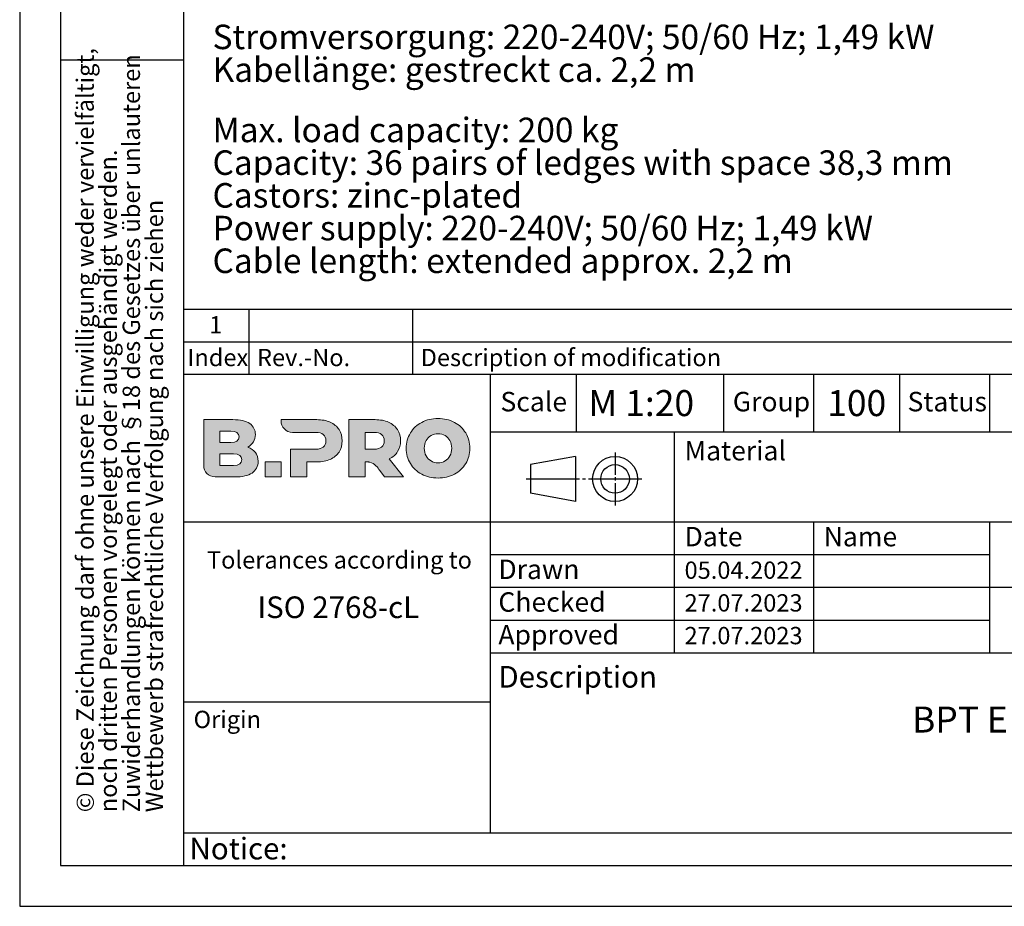
# Model space of a CAD drawing. Units: millimetres. Extents: x 0 to 210, y 0 to 297.
# Drawn here: x 0 to 120, y 0 to 108 of the extents above; entities that cross this region are included whole.
import ezdxf

# ---------------------------------------------------------------- set-up
doc = ezdxf.new("R2010")
doc.units = ezdxf.units.MM
doc.layers.add('B_PRO_LOGO_-_OUTLINE', color=7, linetype='Continuous')
doc.layers.add('FORMAT', color=7, linetype='Continuous')
doc.styles.add('SLDTEXTSTYLE0', font='TXT', dxfattribs={"width": 0.75})
doc.styles.add('SLDTEXTSTYLE1', font='TXT', dxfattribs={"width": 0.605})

# ---------------------------------------------------------------- blocks, each defined once
blk = doc.blocks.new('B.PRO Logo schwarz 10mm hoch')
at = {"layer": 'B_PRO_LOGO_-_OUTLINE'}
h = blk.add_hatch(color=256, dxfattribs=at)
edge = h.paths.add_edge_path(flags=0)
edge.add_spline(control_points=[(5.4, 0), (6.73, 0), (7.76, 0.2), (8.46, 0.68)], knot_values=[269.2, 269.2, 269.2, 269.2, 270.2, 270.2, 270.2, 270.2], weights=[1, 1, 1, 1], degree=3, periodic=0)
edge.add_spline(control_points=[(8.46, 0.68), (9.09, 1.12), (9.51, 1.87), (9.51, 2.74)], knot_values=[270.2, 270.2, 270.2, 270.2, 271.2, 271.2, 271.2, 271.2], weights=[1, 1, 1, 1], degree=3, periodic=0)
edge.add_spline(control_points=[(9.51, 2.74), (9.51, 3.34), (9.35, 3.85), (9.03, 4.28)], knot_values=[271.2, 271.2, 271.2, 271.2, 272.2, 272.2, 272.2, 272.2], weights=[1, 1, 1, 1], degree=3, periodic=0)
edge.add_spline(control_points=[(9.03, 4.28), (8.7, 4.7), (8.26, 4.98), (7.69, 5.18)], knot_values=[109.892, 109.892, 109.892, 109.892, 110.892, 110.892, 110.892, 110.892], weights=[1, 1, 1, 1], degree=3, periodic=0)
edge.add_spline(control_points=[(7.69, 5.18), (8.11, 5.4), (8.45, 5.73), (8.68, 6.11)], knot_values=[110.892, 110.892, 110.892, 110.892, 111.892, 111.892, 111.892, 111.892], weights=[1, 1, 1, 1], degree=3, periodic=0)
edge.add_spline(control_points=[(8.68, 6.11), (8.91, 6.48), (9.03, 6.91), (9.03, 7.39)], knot_values=[111.892, 111.892, 111.892, 111.892, 112.892, 112.892, 112.892, 112.892], weights=[1, 1, 1, 1], degree=3, periodic=0)
edge.add_spline(control_points=[(9.03, 7.39), (9.03, 8.19), (8.7, 8.85), (8.03, 9.32)], knot_values=[112.892, 112.892, 112.892, 112.892, 113.892, 113.892, 113.892, 113.892], weights=[1, 1, 1, 1], degree=3, periodic=0)
edge.add_spline(control_points=[(8.03, 9.32), (7.36, 9.8), (6.39, 10), (5.11, 10)], knot_values=[113.892, 113.892, 113.892, 113.892, 114.892, 114.892, 114.892, 114.892], weights=[1, 1, 1, 1], degree=3, periodic=0)
edge.add_line((5.11, 10), (0, 10))
edge.add_line((0, 10), (0, 1.99))
edge.add_spline(control_points=[(0, 1.99), (0, 0.95), (0.87, 0), (1.99, 0)], knot_values=[236.576, 236.576, 236.576, 236.576, 237.576, 237.576, 237.576, 237.576], weights=[1, 1, 1, 1], degree=3, periodic=0)
edge.add_line((1.99, 0), (5.4, 0))
edge = h.paths.add_edge_path(flags=0)
edge.add_spline(control_points=[(4.74, 8.01), (5.7, 8.01), (6.17, 7.64), (6.17, 7)], knot_values=[36.825, 36.825, 36.825, 36.825, 37.825, 37.825, 37.825, 37.825], weights=[1, 1, 1, 1], degree=3, periodic=0)
edge.add_spline(control_points=[(6.17, 7), (6.17, 6.35), (5.7, 5.98), (4.74, 5.98)], knot_values=[37.825, 37.825, 37.825, 37.825, 38.825, 38.825, 38.825, 38.825], weights=[1, 1, 1, 1], degree=3, periodic=0)
edge.add_line((4.74, 5.98), (2.8, 5.98))
edge.add_line((2.8, 5.98), (2.8, 8.01))
edge.add_line((2.8, 8.01), (4.74, 8.01))
edge = h.paths.add_edge_path(flags=0)
edge.add_line((2.8, 4.03), (5.22, 4.03))
edge.add_spline(control_points=[(5.22, 4.03), (6.18, 4.03), (6.65, 3.66), (6.65, 3.02)], knot_values=[88.32, 88.32, 88.32, 88.32, 89.32, 89.32, 89.32, 89.32], weights=[1, 1, 1, 1], degree=3, periodic=0)
edge.add_spline(control_points=[(6.65, 3.02), (6.65, 2.37), (6.18, 2), (5.22, 2)], knot_values=[89.32, 89.32, 89.32, 89.32, 90.32, 90.32, 90.32, 90.32], weights=[1, 1, 1, 1], degree=3, periodic=0)
edge.add_line((5.22, 2), (2.8, 2))
edge.add_line((2.8, 2), (2.8, 4.03))
h = blk.add_hatch(color=256, dxfattribs=at)
edge = h.paths.add_edge_path(flags=0)
edge.add_spline(control_points=[(21.33, 6.3), (21.33, 5.83), (21.18, 5.47), (20.88, 5.22)], knot_values=[122.796018, 122.796018, 122.796018, 122.796018, 123.796018, 123.796018, 123.796018, 123.796018], weights=[1, 1, 1, 1], degree=3, periodic=0)
edge.add_spline(control_points=[(20.88, 5.22), (20.59, 4.97), (20.15, 4.84), (19.57, 4.84)], knot_values=[123.796018, 123.796018, 123.796018, 123.796018, 124.796018, 124.796018, 124.796018, 124.796018], weights=[1, 1, 1, 1], degree=3, periodic=0)
edge.add_line((19.57, 4.84), (15.17, 4.84))
edge.add_line((15.17, 4.84), (15.17, 0))
edge.add_line((15.17, 0), (18, 0))
edge.add_line((18, 0), (18, 2.61))
edge.add_line((18, 2.61), (19.74, 2.61))
edge.add_spline(control_points=[(19.74, 2.61), (20.64, 2.61), (21.43, 2.76), (22.1, 3.06)], knot_values=[277.110018, 277.110018, 277.110018, 277.110018, 278.110018, 278.110018, 278.110018, 278.110018], weights=[1, 1, 1, 1], degree=3, periodic=0)
edge.add_spline(control_points=[(22.1, 3.06), (22.76, 3.36), (23.28, 3.79), (23.64, 4.34)], knot_values=[278.110018, 278.110018, 278.110018, 278.110018, 279.110018, 279.110018, 279.110018, 279.110018], weights=[1, 1, 1, 1], degree=3, periodic=0)
edge.add_spline(control_points=[(23.64, 4.34), (24, 4.9), (24.18, 5.55), (24.18, 6.3)], knot_values=[279.110018, 279.110018, 279.110018, 279.110018, 280.110018, 280.110018, 280.110018, 280.110018], weights=[1, 1, 1, 1], degree=3, periodic=0)
edge.add_spline(control_points=[(24.18, 6.3), (24.18, 7.05), (24, 7.71), (23.64, 8.26)], knot_values=[280.110018, 280.110018, 280.110018, 280.110018, 281.110018, 281.110018, 281.110018, 281.110018], weights=[1, 1, 1, 1], degree=3, periodic=0)
edge.add_spline(control_points=[(23.64, 8.26), (23.28, 8.82), (22.76, 9.25), (22.1, 9.55)], knot_values=[20.157, 20.157, 20.157, 20.157, 21.157, 21.157, 21.157, 21.157], weights=[1, 1, 1, 1], degree=3, periodic=0)
edge.add_spline(control_points=[(22.1, 9.55), (21.43, 9.85), (20.64, 10), (19.74, 10)], knot_values=[21.157, 21.157, 21.157, 21.157, 22.157, 22.157, 22.157, 22.157], weights=[1, 1, 1, 1], degree=3, periodic=0)
edge.add_line((19.74, 10), (13.51, 10))
edge.add_line((13.51, 10), (13.51, 9.76))
edge.add_spline(control_points=[(13.51, 9.76), (13.51, 8.72), (14.38, 7.77), (15.5, 7.77)], knot_values=[82.088015, 82.088015, 82.088015, 82.088015, 83.088015, 83.088015, 83.088015, 83.088015], weights=[1, 1, 1, 1], degree=3, periodic=0)
edge.add_line((15.5, 7.77), (19.57, 7.77))
edge.add_spline(control_points=[(19.57, 7.77), (20.15, 7.77), (20.59, 7.64), (20.88, 7.39)], knot_values=[120.796018, 120.796018, 120.796018, 120.796018, 121.796018, 121.796018, 121.796018, 121.796018], weights=[1, 1, 1, 1], degree=3, periodic=0)
edge.add_spline(control_points=[(20.88, 7.39), (21.18, 7.13), (21.33, 6.77), (21.33, 6.3)], knot_values=[121.796018, 121.796018, 121.796018, 121.796018, 122.796018, 122.796018, 122.796018, 122.796018], weights=[1, 1, 1, 1], degree=3, periodic=0)
h = blk.add_hatch(color=256, dxfattribs=at)
edge = h.paths.add_edge_path(flags=0)
edge.add_spline(control_points=[(33.82, 8.26), (34.19, 7.71), (34.37, 7.05), (34.37, 6.3)], knot_values=[202.275098, 202.275098, 202.275098, 202.275098, 203.275098, 203.275098, 203.275098, 203.275098], weights=[1, 1, 1, 1], degree=3, periodic=0)
edge.add_spline(control_points=[(34.37, 6.3), (34.37, 5.58), (34.2, 4.95), (33.86, 4.41)], knot_values=[203.275098, 203.275098, 203.275098, 203.275098, 204.275098, 204.275098, 204.275098, 204.275098], weights=[1, 1, 1, 1], degree=3, periodic=0)
edge.add_spline(control_points=[(33.86, 4.41), (33.52, 3.87), (33.04, 3.45), (32.41, 3.14)], knot_values=[204.275098, 204.275098, 204.275098, 204.275098, 205.275098, 205.275098, 205.275098, 205.275098], weights=[1, 1, 1, 1], degree=3, periodic=0)
edge.add_line((32.41, 3.14), (34.87, 0))
edge.add_line((34.87, 0), (31.54, 0))
edge.add_line((31.54, 0), (30.74, 1.1))
edge.add_spline(control_points=[(30.74, 1.1), (30.38, 1.59), (29.89, 2.39), (29, 2.57)], knot_values=[285.769255, 285.769255, 285.769255, 285.769255, 286.769255, 286.769255, 286.769255, 286.769255], weights=[1, 1, 1, 1], degree=3, periodic=0)
edge.add_spline(control_points=[(29, 2.57), (28.51, 2.67), (28.18, 2.63)], knot_values=[13.607098, 13.607098, 13.607098, 14.607098, 14.607098, 14.607098], weights=[1, 1, 1], degree=2, periodic=0)
edge.add_line((28.18, 2.63), (28.18, 0))
edge.add_line((28.18, 0), (25.35, 0))
edge.add_line((25.35, 0), (25.35, 10))
edge.add_line((25.35, 10), (29.92, 10))
edge.add_spline(control_points=[(29.92, 10), (30.83, 10), (31.61, 9.85), (32.28, 9.55)], knot_values=[200.275098, 200.275098, 200.275098, 200.275098, 201.275098, 201.275098, 201.275098, 201.275098], weights=[1, 1, 1, 1], degree=3, periodic=0)
edge.add_spline(control_points=[(32.28, 9.55), (32.95, 9.25), (33.46, 8.82), (33.82, 8.26)], knot_values=[201.275098, 201.275098, 201.275098, 201.275098, 202.275098, 202.275098, 202.275098, 202.275098], weights=[1, 1, 1, 1], degree=3, periodic=0)
edge = h.paths.add_edge_path(flags=0)
edge.add_spline(control_points=[(31.07, 5.22), (31.36, 5.47), (31.51, 5.83), (31.51, 6.3)], knot_values=[75.863, 75.863, 75.863, 75.863, 76.863, 76.863, 76.863, 76.863], weights=[1, 1, 1, 1], degree=3, periodic=0)
edge.add_spline(control_points=[(31.51, 6.3), (31.51, 6.77), (31.36, 7.13), (31.07, 7.39)], knot_values=[76.863, 76.863, 76.863, 76.863, 77.863, 77.863, 77.863, 77.863], weights=[1, 1, 1, 1], degree=3, periodic=0)
edge.add_spline(control_points=[(31.07, 7.39), (30.77, 7.64), (30.33, 7.77), (29.75, 7.77)], knot_values=[17.57, 17.57, 17.57, 17.57, 18.57, 18.57, 18.57, 18.57], weights=[1, 1, 1, 1], degree=3, periodic=0)
edge.add_line((29.75, 7.77), (28.18, 7.77))
edge.add_line((28.18, 7.77), (28.18, 4.84))
edge.add_line((28.18, 4.84), (29.75, 4.84))
edge.add_spline(control_points=[(29.75, 4.84), (30.33, 4.84), (30.77, 4.97), (31.07, 5.22)], knot_values=[74.863, 74.863, 74.863, 74.863, 75.863, 75.863, 75.863, 75.863], weights=[1, 1, 1, 1], degree=3, periodic=0)
h = blk.add_hatch(color=256, dxfattribs=at)
edge = h.paths.add_edge_path(flags=0)
edge.add_spline(control_points=[(43.76, 9.53), (44.6, 9.08), (45.27, 8.46), (45.75, 7.67)], knot_values=[7, 7, 7, 7, 8, 8, 8, 8], weights=[1, 1, 1, 1], degree=3, periodic=0)
edge.add_spline(control_points=[(45.75, 7.67), (46.23, 6.88), (46.47, 5.99), (46.47, 5)], knot_values=[8, 8, 8, 8, 9, 9, 9, 9], weights=[1, 1, 1, 1], degree=3, periodic=0)
edge.add_spline(control_points=[(46.47, 5), (46.47, 4.01), (46.23, 3.12), (45.75, 2.33)], knot_values=[9, 9, 9, 9, 10, 10, 10, 10], weights=[1, 1, 1, 1], degree=3, periodic=0)
edge.add_spline(control_points=[(45.75, 2.33), (45.27, 1.54), (44.6, 0.92), (43.76, 0.47)], knot_values=[10, 10, 10, 10, 11, 11, 11, 11], weights=[1, 1, 1, 1], degree=3, periodic=0)
edge.add_spline(control_points=[(43.76, 0.47), (42.92, 0.02), (41.97, -0.2), (40.91, -0.2)], knot_values=[11, 11, 11, 11, 12, 12, 12, 12], weights=[1, 1, 1, 1], degree=3, periodic=0)
edge.add_spline(control_points=[(40.91, -0.2), (39.85, -0.2), (38.9, 0.02), (38.06, 0.47)], knot_values=[12, 12, 12, 12, 13, 13, 13, 13], weights=[1, 1, 1, 1], degree=3, periodic=0)
edge.add_spline(control_points=[(38.06, 0.47), (37.22, 0.92), (36.56, 1.54), (36.08, 2.33)], knot_values=[1, 1, 1, 1, 2, 2, 2, 2], weights=[1, 1, 1, 1], degree=3, periodic=0)
edge.add_spline(control_points=[(36.08, 2.33), (35.59, 3.12), (35.35, 4.01), (35.35, 5)], knot_values=[2, 2, 2, 2, 3, 3, 3, 3], weights=[1, 1, 1, 1], degree=3, periodic=0)
edge.add_spline(control_points=[(35.35, 5), (35.35, 5.99), (35.59, 6.88), (36.08, 7.67)], knot_values=[3, 3, 3, 3, 4, 4, 4, 4], weights=[1, 1, 1, 1], degree=3, periodic=0)
edge.add_spline(control_points=[(36.08, 7.67), (36.56, 8.46), (37.22, 9.08), (38.06, 9.53)], knot_values=[4, 4, 4, 4, 5, 5, 5, 5], weights=[1, 1, 1, 1], degree=3, periodic=0)
edge.add_spline(control_points=[(38.06, 9.53), (38.9, 9.98), (39.85, 10.2), (40.91, 10.2)], knot_values=[5, 5, 5, 5, 6, 6, 6, 6], weights=[1, 1, 1, 1], degree=3, periodic=0)
edge.add_spline(control_points=[(40.91, 10.2), (41.97, 10.2), (42.92, 9.98), (43.76, 9.53)], knot_values=[6, 6, 6, 6, 7, 7, 7, 7], weights=[1, 1, 1, 1], degree=3, periodic=0)
edge = h.paths.add_edge_path(flags=0)
edge.add_spline(control_points=[(43.31, 5), (43.31, 5.5), (43.2, 5.94), (42.99, 6.33)], knot_values=[3, 3, 3, 3, 4, 4, 4, 4], weights=[1, 1, 1, 1], degree=3, periodic=0)
edge.add_spline(control_points=[(42.99, 6.33), (42.78, 6.71), (42.49, 7.01), (42.13, 7.22)], knot_values=[4, 4, 4, 4, 5, 5, 5, 5], weights=[1, 1, 1, 1], degree=3, periodic=0)
edge.add_spline(control_points=[(42.13, 7.22), (41.76, 7.43), (41.36, 7.54), (40.91, 7.54)], knot_values=[5, 5, 5, 5, 6, 6, 6, 6], weights=[1, 1, 1, 1], degree=3, periodic=0)
edge.add_spline(control_points=[(40.91, 7.54), (40.46, 7.54), (40.06, 7.43), (39.69, 7.22)], knot_values=[6, 6, 6, 6, 7, 7, 7, 7], weights=[1, 1, 1, 1], degree=3, periodic=0)
edge.add_spline(control_points=[(39.69, 7.22), (39.33, 7.01), (39.04, 6.71), (38.83, 6.33)], knot_values=[7, 7, 7, 7, 8, 8, 8, 8], weights=[1, 1, 1, 1], degree=3, periodic=0)
edge.add_spline(control_points=[(38.83, 6.33), (38.62, 5.94), (38.51, 5.5), (38.51, 5)], knot_values=[8, 8, 8, 8, 9, 9, 9, 9], weights=[1, 1, 1, 1], degree=3, periodic=0)
edge.add_spline(control_points=[(38.51, 5), (38.51, 4.5), (38.62, 4.06), (38.83, 3.68)], knot_values=[9, 9, 9, 9, 10, 10, 10, 10], weights=[1, 1, 1, 1], degree=3, periodic=0)
edge.add_spline(control_points=[(38.83, 3.68), (39.04, 3.29), (39.33, 2.99), (39.69, 2.78)], knot_values=[10, 10, 10, 10, 11, 11, 11, 11], weights=[1, 1, 1, 1], degree=3, periodic=0)
edge.add_spline(control_points=[(39.69, 2.78), (40.06, 2.57), (40.46, 2.46), (40.91, 2.46)], knot_values=[11, 11, 11, 11, 12, 12, 12, 12], weights=[1, 1, 1, 1], degree=3, periodic=0)
edge.add_spline(control_points=[(40.91, 2.46), (41.36, 2.46), (41.76, 2.57), (42.13, 2.78)], knot_values=[12, 12, 12, 12, 13, 13, 13, 13], weights=[1, 1, 1, 1], degree=3, periodic=0)
edge.add_spline(control_points=[(42.13, 2.78), (42.49, 2.99), (42.78, 3.29), (42.99, 3.68)], knot_values=[1, 1, 1, 1, 2, 2, 2, 2], weights=[1, 1, 1, 1], degree=3, periodic=0)
edge.add_spline(control_points=[(42.99, 3.68), (43.2, 4.06), (43.31, 4.5), (43.31, 5)], knot_values=[2, 2, 2, 2, 3, 3, 3, 3], weights=[1, 1, 1, 1], degree=3, periodic=0)
blk.add_hatch(color=256, dxfattribs=at).paths.add_polyline_path([(13.54, 2.61), (10.71, 2.61), (10.71, 0), (13.54, 0)], flags=0)
at = {"color": 7, "linetype": 'Continuous', "lineweight": 18}
for p, q in [((5.11, 10), (0, 10)), ((0, 10), (0, 1.99)), ((13.51, 10), (13.51, 9.76)), ((19.74, 10), (13.51, 10)), ((25.35, 10), (29.92, 10)), ((25.35, 0), (25.35, 10)), ((2.8, 8.01), (4.74, 8.01)), ((2.8, 5.98), (2.8, 8.01)), ((15.5, 7.77), (19.57, 7.77)), ((29.75, 7.77), (28.18, 7.77)), ((28.18, 7.77), (28.18, 4.84)), ((4.74, 5.98), (2.8, 5.98)), ((2.8, 4.03), (5.22, 4.03)), ((2.8, 2), (2.8, 4.03)), ((19.57, 4.84), (15.17, 4.84)), ((15.17, 4.84), (15.17, 0)), ((28.18, 4.84), (29.75, 4.84)), ((5.22, 2), (2.8, 2)), ((10.71, 2.61), (10.71, 0)), ((13.54, 2.61), (10.71, 2.61)), ((13.54, 0), (13.54, 2.61)), ((18, 0), (18, 2.61)), ((18, 2.61), (19.74, 2.61)), ((28.18, 2.63), (28.18, 0)), ((32.41, 3.14), (34.87, 0)), ((1.99, 0), (5.4, 0)), ((10.71, 0), (13.54, 0)), ((15.17, 0), (18, 0)), ((28.18, 0), (25.35, 0)), ((31.54, 0), (30.74, 1.1)), ((34.87, 0), (31.54, 0))]:
    blk.add_line(p, q, dxfattribs=at)
for points, degree in [([(8.03, 9.32), (7.36, 9.8), (6.39, 10), (5.11, 10)], 3), ([(9.03, 7.39), (9.03, 8.19), (8.7, 8.85), (8.03, 9.32)], 3), ([(13.51, 9.76), (13.51, 8.72), (14.38, 7.77), (15.5, 7.77)], 3), ([(22.1, 9.55), (21.43, 9.85), (20.64, 10), (19.74, 10)], 3), ([(23.64, 8.26), (23.28, 8.82), (22.76, 9.25), (22.1, 9.55)], 3), ([(29.92, 10), (30.83, 10), (31.61, 9.85), (32.28, 9.55)], 3), ([(32.28, 9.55), (32.95, 9.25), (33.46, 8.82), (33.82, 8.26)], 3), ([(36.08, 7.67), (36.56, 8.46), (37.22, 9.08), (38.06, 9.53)], 3), ([(38.06, 9.53), (38.9, 9.98), (39.85, 10.2), (40.91, 10.2)], 3), ([(40.91, 10.2), (41.97, 10.2), (42.92, 9.98), (43.76, 9.53)], 3), ([(43.76, 9.53), (44.6, 9.08), (45.27, 8.46), (45.75, 7.67)], 3), ([(4.74, 8.01), (5.7, 8.01), (6.17, 7.64), (6.17, 7)], 3), ([(6.17, 7), (6.17, 6.35), (5.7, 5.98), (4.74, 5.98)], 3), ([(8.68, 6.11), (8.91, 6.48), (9.03, 6.91), (9.03, 7.39)], 3), ([(19.57, 7.77), (20.15, 7.77), (20.59, 7.64), (20.88, 7.39)], 3), ([(20.88, 7.39), (21.18, 7.13), (21.33, 6.77), (21.33, 6.3)], 3), ([(24.18, 6.3), (24.18, 7.05), (24, 7.71), (23.64, 8.26)], 3), ([(31.07, 7.39), (30.77, 7.64), (30.33, 7.77), (29.75, 7.77)], 3), ([(31.51, 6.3), (31.51, 6.77), (31.36, 7.13), (31.07, 7.39)], 3), ([(33.82, 8.26), (34.19, 7.71), (34.37, 7.05), (34.37, 6.3)], 3), ([(35.35, 5), (35.35, 5.99), (35.59, 6.88), (36.08, 7.67)], 3), ([(39.69, 7.22), (39.33, 7.01), (39.04, 6.71), (38.83, 6.33)], 3), ([(40.91, 7.54), (40.46, 7.54), (40.06, 7.43), (39.69, 7.22)], 3), ([(42.13, 7.22), (41.76, 7.43), (41.36, 7.54), (40.91, 7.54)], 3), ([(42.99, 6.33), (42.78, 6.71), (42.49, 7.01), (42.13, 7.22)], 3), ([(45.75, 7.67), (46.23, 6.88), (46.47, 5.99), (46.47, 5)], 3), ([(7.69, 5.18), (8.11, 5.4), (8.45, 5.73), (8.68, 6.11)], 3), ([(9.03, 4.28), (8.7, 4.7), (8.26, 4.98), (7.69, 5.18)], 3), ([(20.88, 5.22), (20.59, 4.97), (20.15, 4.84), (19.57, 4.84)], 3), ([(21.33, 6.3), (21.33, 5.83), (21.18, 5.47), (20.88, 5.22)], 3), ([(23.64, 4.34), (24, 4.9), (24.18, 5.55), (24.18, 6.3)], 3), ([(29.75, 4.84), (30.33, 4.84), (30.77, 4.97), (31.07, 5.22)], 3), ([(31.07, 5.22), (31.36, 5.47), (31.51, 5.83), (31.51, 6.3)], 3), ([(34.37, 6.3), (34.37, 5.58), (34.2, 4.95), (33.86, 4.41)], 3), ([(38.83, 6.33), (38.62, 5.94), (38.51, 5.5), (38.51, 5)], 3), ([(43.31, 5), (43.31, 5.5), (43.2, 5.94), (42.99, 6.33)], 3), ([(5.22, 4.03), (6.18, 4.03), (6.65, 3.66), (6.65, 3.02)], 3), ([(9.51, 2.74), (9.51, 3.34), (9.35, 3.85), (9.03, 4.28)], 3), ([(22.1, 3.06), (22.76, 3.36), (23.28, 3.79), (23.64, 4.34)], 3), ([(33.86, 4.41), (33.52, 3.87), (33.04, 3.45), (32.41, 3.14)], 3), ([(36.08, 2.33), (35.59, 3.12), (35.35, 4.01), (35.35, 5)], 3), ([(38.51, 5), (38.51, 4.5), (38.62, 4.06), (38.83, 3.68)], 3), ([(38.83, 3.68), (39.04, 3.29), (39.33, 2.99), (39.69, 2.78)], 3), ([(42.13, 2.78), (42.49, 2.99), (42.78, 3.29), (42.99, 3.68)], 3), ([(42.99, 3.68), (43.2, 4.06), (43.31, 4.5), (43.31, 5)], 3), ([(46.47, 5), (46.47, 4.01), (46.23, 3.12), (45.75, 2.33)], 3), ([(0, 1.99), (0, 0.95), (0.87, 0), (1.99, 0)], 3), ([(6.65, 3.02), (6.65, 2.37), (6.18, 2), (5.22, 2)], 3), ([(8.46, 0.68), (9.09, 1.12), (9.51, 1.87), (9.51, 2.74)], 3), ([(19.74, 2.61), (20.64, 2.61), (21.43, 2.76), (22.1, 3.06)], 3), ([(29, 2.57), (28.51, 2.67), (28.18, 2.63)], 2), ([(30.74, 1.1), (30.38, 1.59), (29.89, 2.39), (29, 2.57)], 3), ([(38.06, 0.47), (37.22, 0.92), (36.56, 1.54), (36.08, 2.33)], 3), ([(39.69, 2.78), (40.06, 2.57), (40.46, 2.46), (40.91, 2.46)], 3), ([(40.91, 2.46), (41.36, 2.46), (41.76, 2.57), (42.13, 2.78)], 3), ([(45.75, 2.33), (45.27, 1.54), (44.6, 0.92), (43.76, 0.47)], 3), ([(5.4, 0), (6.73, 0), (7.76, 0.2), (8.46, 0.68)], 3), ([(40.91, -0.2), (39.85, -0.2), (38.9, 0.02), (38.06, 0.47)], 3), ([(43.76, 0.47), (42.92, 0.02), (41.97, -0.2), (40.91, -0.2)], 3)]:
    blk.add_open_spline(points, degree=degree, dxfattribs=at)
blk = doc.blocks.new('First Angle Projection')
at = {"layer": 'FORMAT'}
for p, q in [((123.21, 133.7), (123.21, 130.95)), ((118.36, 133.2), (112.86, 132.2)), ((118.36, 133.2), (118.36, 127.7)), ((112.86, 132.2), (112.86, 128.7)), ((112.36, 130.45), (118.86, 130.45)), ((119.21, 130.45), (119.61, 130.45)), ((119.96, 130.45), (126.46, 130.45)), ((123.21, 130.65), (123.21, 130.25)), ((123.21, 129.95), (123.21, 127.2)), ((118.36, 127.7), (112.86, 128.7))]:
    blk.add_line(p, q, dxfattribs=at)
for radius in [2.75, 1.75]:
    blk.add_circle((123.21, 130.45), radius, dxfattribs=at)

msp = doc.modelspace()

# ---------------------------------------------------------------- linework, layer by layer
at = {"layer": 'FORMAT'}
for p, q in [((0, 297), (0, 0)), ((5, 292), (5, 5)), ((20, 292), (20, 5)), ((5, 103.5), (20, 103.5)), ((20, 73), (200, 73)), ((20, 73), (20, 5)), ((28, 73), (28, 65)), ((48, 73), (48, 65)), ((20, 69), (200, 69)), ((200, 65), (20, 65)), ((57.5, 65), (57.5, 9)), ((68, 65), (68, 58)), ((86, 65), (86, 58)), ((97, 65), (97, 58)), ((107.5, 65), (107.5, 58)), ((118.5, 65), (118.5, 58)), ((57.5, 58), (200, 58)), ((80, 58), (80, 31)), ((20, 47), (200, 47)), ((97, 47), (97, 31)), ((118.5, 47), (118.5, 31)), ((57.5, 43), (118.5, 43)), ((57.5, 39), (200, 39)), ((57.5, 35), (118.5, 35)), ((57.5, 31), (200, 31)), ((20, 25), (57.5, 25)), ((20, 9), (200, 9)), ((5, 5), (205, 5)), ((20, 5), (200, 5)), ((0, 0), (210, 0))]:
    msp.add_line(p, q, dxfattribs=at)

# ---------------------------------------------------------------- block references
at = {"color": 7, "linetype": 'Continuous', "xscale": 0.7, "yscale": 0.7, "zscale": 0.7}
msp.add_blockref('B.PRO Logo schwarz 10mm hoch', (22.48608, 52.49992), dxfattribs=at)
at = {"layer": 'FORMAT'}
msp.add_blockref('First Angle Projection', (-50.44892, -78.20183), dxfattribs=at)

# ---------------------------------------------------------------- texts
at = {"color": 7, "linetype": 'Continuous', "lineweight": 0}
for s, insert, char_height, attachment_point, style in [('Stromversorgung: 220-240V; 50/60 Hz; 1,49 kW', (23.56581, 107.7976), 3, 1, 'SLDTEXTSTYLE0'), ('Kabellänge: gestreckt ca. 2,2 m', (23.56581, 103.7976), 3, 1, 'SLDTEXTSTYLE0'), ('Max. load capacity: 200 kg', (23.56581, 96.42303), 3, 1, 'SLDTEXTSTYLE0'), ('Capacity: 36 pairs of ledges with space 38,3 mm', (23.56581, 92.42303), 3, 1, 'SLDTEXTSTYLE0'), ('Castors: zinc-plated', (23.56581, 88.42303), 3, 1, 'SLDTEXTSTYLE0'), ('Power supply: 220-240V; 50/60 Hz; 1,49 kW', (23.56581, 84.42303), 3, 1, 'SLDTEXTSTYLE0'), ('Cable length: extended approx. 2,2 m', (23.56581, 80.42303), 3, 1, 'SLDTEXTSTYLE0'), ('1', (23.15, 72.1563), 2.11667, 1, 'SLDTEXTSTYLE1'), ('Index', (20.5, 68.1563), 2.116667, 1, 'SLDTEXTSTYLE1'), ('Rev.-No.', (29, 68.1563), 2.116667, 1, 'SLDTEXTSTYLE1'), ('Description of modification', (49, 68.1563), 2.1166667, 1, 'SLDTEXTSTYLE1'), ('Scale', (58.75, 62.89459), 2.38125, 1, 'SLDTEXTSTYLE1'), ('M', (69.5, 63.10946), 3.175, 1, 'SLDTEXTSTYLE1'), ('1:20', (74, 63.10946), 3.175, 1, 'SLDTEXTSTYLE1'), ('Group', (87.15, 62.89459), 2.38125, 1, 'SLDTEXTSTYLE1'), ('100', (102.2941, 63.10946), 3.175, 2, 'SLDTEXTSTYLE1'), ('Status', (108.5, 62.89459), 2.38125, 1, 'SLDTEXTSTYLE1'), ('Material', (81.25, 56.89459), 2.38125, 1, 'SLDTEXTSTYLE1'), ('Date', (81.25, 46.39459), 2.38125, 1, 'SLDTEXTSTYLE1'), ('Name', (98.25, 46.39459), 2.38125, 1, 'SLDTEXTSTYLE1'), ('Tolerances according to', (39.07705, 43.4063), 2.1166667, 2, 'SLDTEXTSTYLE1'), ('Drawn', (58.5, 42.39459), 2.38125, 1, 'SLDTEXTSTYLE1'), ('05.04.2022', (81.25, 42.1563), 2.116667, 1, 'SLDTEXTSTYLE1'), ('Checked', (58.5, 38.39459), 2.38125, 1, 'SLDTEXTSTYLE1'), ('ISO 2768-cL', (38.93986, 37.88288), 2.6458333, 2, 'SLDTEXTSTYLE1'), ('27.07.2023', (81.25, 38.1563), 2.116667, 1, 'SLDTEXTSTYLE1'), ('Approved', (58.5, 34.39459), 2.38125, 1, 'SLDTEXTSTYLE1'), ('27.07.2023', (81.25, 34.1563), 2.116667, 1, 'SLDTEXTSTYLE1'), ('Description', (58.5, 29.38288), 2.6458333, 1, 'SLDTEXTSTYLE1'), ('BPT E 36 H banquet', (128.89136, 24.42368), 3.175, 2, 'SLDTEXTSTYLE1'), ('Origin', (21.25, 23.9063), 2.116667, 1, 'SLDTEXTSTYLE1'), ('Notice:', (20.75, 8.38288), 2.645833, 1, 'SLDTEXTSTYLE1')]:
    msp.add_mtext(s, dxfattribs=dict(at, insert=insert, char_height=char_height, attachment_point=attachment_point, style=style))
at = {"color": 7, "linetype": 'Continuous', "lineweight": 0, "char_height": 2.1166667, "attachment_point": 1, "rotation": 90, "style": 'SLDTEXTSTYLE1'}
for s, insert in [('© Diese Zeichnung darf ohne unsere Einwilligung weder vervielfältigt,', (6.9362, 11.5)), ('Zuwiderhandlungen können nach §18 des Gesetzes über unlauteren', (12.58065, 11.5)), ('noch dritten Personen vorgelegt oder ausgehändigt werden.', (9.75843, 11.5)), ('Wettbewerb strafrechtliche Verfolgung nach sich ziehen', (15.40287, 11.5))]:
    msp.add_mtext(s, dxfattribs=dict(at, insert=insert))

doc.saveas('drawing.dxf')
